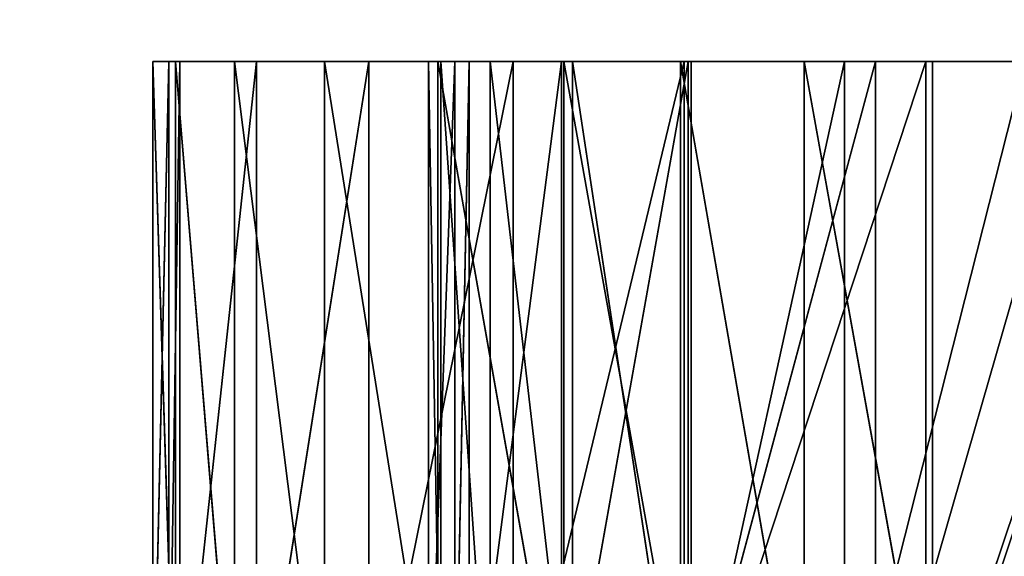
# Model space of a CAD drawing. Units: millimetres. Extents: x -3404 to 3160, y -5313 to 2714.
# Drawn here: x 1307 to 1342, y 220 to 239 of the extents above; entities that cross this region are included whole.
import ezdxf

# ---------------------------------------------------------------- set-up
doc = ezdxf.new("R2010")
doc.units = ezdxf.units.MM
doc.header["$LTSCALE"] = 25.4
doc.layers.get('0').update_dxf_attribs({"true_color": 0xffffff})

# ---------------------------------------------------------------- blocks, each defined once
blk = doc.blocks.new('___005501 ___ __________.STL')
at = {"color": 0}
for p, q in [((4761.735, -2529.376, 1871.114), (4762.295, -2504.376, 1866.648)), ((4761.735, -2529.376, 1871.114), (4762.295, -2504.376, 1866.648)), ((4761.735, -2529.376, 1871.114), (4761.735, -2504.376, 1871.114)), ((4761.735, -2504.376, 1871.114), (4762.295, -2504.376, 1866.648)), ((4761.735, -2529.376, 1871.114), (4761.735, -2504.376, 1871.114)), ((4762.525, -2529.376, 1875.544), (4761.735, -2504.376, 1871.114)), ((4762.525, -2529.376, 1875.544), (4761.735, -2504.376, 1871.114)), ((4762.525, -2504.376, 1875.544), (4761.735, -2504.376, 1871.114)), ((4761.735, -2504.376, 1871.114), (4762.295, -2504.376, 1866.648)), ((4761.735, -2504.376, 1871.114), (4780.615, -2504.376, 1885.215)), ((4762.525, -2504.376, 1875.544), (4761.735, -2504.376, 1871.114)), ((4761.735, -2504.376, 1871.114), (4780.615, -2504.376, 1885.215)), ((4762.295, -2504.376, 1866.648), (4762.68, -2504.376, 1865.287)), ((4762.68, -2504.376, 1865.287), (4762.295, -2529.376, 1866.648)), ((4762.295, -2529.376, 1866.648), (4762.295, -2504.376, 1866.648)), ((4762.68, -2504.376, 1865.287), (4762.295, -2529.376, 1866.648)), ((4762.295, -2529.376, 1866.648), (4762.295, -2504.376, 1866.648)), ((4762.295, -2504.376, 1866.648), (4762.68, -2504.376, 1865.287)), ((4762.295, -2504.376, 1866.648), (4780.615, -2504.376, 1885.215)), ((4762.295, -2504.376, 1866.648), (4780.615, -2504.376, 1885.215)), ((4762.525, -2529.376, 1875.544), (4762.525, -2504.376, 1875.544)), ((4762.525, -2529.376, 1875.544), (4762.525, -2504.376, 1875.544)), ((4764.594, -2529.376, 1879.541), (4762.525, -2504.376, 1875.544)), ((4764.594, -2529.376, 1879.541), (4762.525, -2504.376, 1875.544)), ((4764.594, -2504.376, 1879.541), (4762.525, -2504.376, 1875.544)), ((4762.525, -2504.376, 1875.544), (4780.615, -2504.376, 1885.215)), ((4762.525, -2504.376, 1875.544), (4780.615, -2504.376, 1885.215)), ((4764.594, -2504.376, 1879.541), (4762.525, -2504.376, 1875.544)), ((4762.68, -2529.376, 1865.287), (4765.365, -2504.376, 1858.377)), ((4762.68, -2529.376, 1865.287), (4765.365, -2504.376, 1858.377)), ((4762.68, -2529.376, 1865.287), (4762.68, -2504.376, 1865.287)), ((4762.68, -2504.376, 1865.287), (4765.365, -2504.376, 1858.377)), ((4762.68, -2529.376, 1865.287), (4762.68, -2504.376, 1865.287)), ((4762.68, -2504.376, 1865.287), (4765.365, -2504.376, 1858.377)), ((4762.68, -2504.376, 1865.287), (4780.615, -2504.376, 1885.215)), ((4762.68, -2504.376, 1865.287), (4780.615, -2504.376, 1885.215)), ((4764.594, -2529.376, 1879.541), (4764.594, -2504.376, 1879.541)), ((4764.594, -2529.376, 1879.541), (4764.594, -2504.376, 1879.541)), ((4767.754, -2529.376, 1882.744), (4764.594, -2504.376, 1879.541)), ((4767.754, -2529.376, 1882.744), (4764.594, -2504.376, 1879.541)), ((4767.754, -2504.376, 1882.744), (4764.594, -2504.376, 1879.541)), ((4767.754, -2504.376, 1882.744), (4764.594, -2504.376, 1879.541)), ((4771.723, -2504.376, 1884.866), (4764.594, -2504.376, 1879.541)), ((4764.594, -2504.376, 1879.541), (4780.615, -2504.376, 1885.215)), ((4764.594, -2504.376, 1879.541), (4780.615, -2504.376, 1885.215)), ((4764.594, -2504.376, 1879.541), (4776.142, -2504.376, 1885.715)), ((4764.594, -2504.376, 1879.541), (4776.142, -2504.376, 1885.715)), ((4771.723, -2504.376, 1884.866), (4764.594, -2504.376, 1879.541)), ((4765.365, -2529.376, 1858.377), (4769.309, -2504.376, 1852.099)), ((4765.365, -2529.376, 1858.377), (4769.309, -2504.376, 1852.099)), ((4765.365, -2529.376, 1858.377), (4765.365, -2504.376, 1858.377)), ((4765.365, -2504.376, 1858.377), (4769.309, -2504.376, 1852.099)), ((4765.365, -2529.376, 1858.377), (4765.365, -2504.376, 1858.377)), ((4765.365, -2504.376, 1858.377), (4769.309, -2504.376, 1852.099)), ((4765.365, -2504.376, 1858.377), (4780.615, -2504.376, 1885.215)), ((4765.365, -2504.376, 1858.377), (4780.615, -2504.376, 1885.215)), ((4767.754, -2529.376, 1882.744), (4767.754, -2504.376, 1882.744)), ((4767.754, -2529.376, 1882.744), (4767.754, -2504.376, 1882.744)), ((4771.723, -2529.376, 1884.866), (4767.754, -2504.376, 1882.744)), ((4771.723, -2529.376, 1884.866), (4767.754, -2504.376, 1882.744)), ((4771.723, -2504.376, 1884.866), (4767.754, -2504.376, 1882.744)), ((4771.723, -2504.376, 1884.866), (4767.754, -2504.376, 1882.744)), ((4769.309, -2529.376, 1852.099), (4774.37, -2504.376, 1846.681)), ((4769.309, -2529.376, 1852.099), (4774.37, -2504.376, 1846.681)), ((4769.309, -2529.376, 1852.099), (4769.309, -2504.376, 1852.099)), ((4769.309, -2504.376, 1852.099), (4774.37, -2504.376, 1846.681)), ((4769.309, -2529.376, 1852.099), (4769.309, -2504.376, 1852.099)), ((4780.615, -2504.376, 1885.215), (4769.309, -2504.376, 1852.099)), ((4769.309, -2504.376, 1852.099), (4774.37, -2504.376, 1846.681)), ((4780.615, -2504.376, 1885.215), (4769.309, -2504.376, 1852.099)), ((4771.404, -2529.376, 1320.001), (4772.327, -2504.376, 1315.596)), ((4771.404, -2529.376, 1320.001), (4772.327, -2504.376, 1315.596)), ((4771.404, -2529.376, 1320.001), (4771.404, -2504.376, 1320.001)), ((4771.404, -2504.376, 1320.001), (4772.327, -2504.376, 1315.596)), ((4771.404, -2529.376, 1320.001), (4771.404, -2504.376, 1320.001)), ((4771.83, -2529.376, 1324.481), (4771.404, -2504.376, 1320.001)), ((4771.83, -2529.376, 1324.481), (4771.404, -2504.376, 1320.001)), ((4771.83, -2504.376, 1324.481), (4771.404, -2504.376, 1320.001)), ((4771.404, -2504.376, 1320.001), (4772.327, -2504.376, 1315.596)), ((4771.404, -2504.376, 1320.001), (4789.07, -2504.376, 1335.595)), ((4771.83, -2504.376, 1324.481), (4771.404, -2504.376, 1320.001)), ((4771.404, -2504.376, 1320.001), (4789.07, -2504.376, 1335.595)), ((4771.723, -2529.376, 1884.866), (4771.723, -2504.376, 1884.866)), ((4771.723, -2529.376, 1884.866), (4771.723, -2504.376, 1884.866)), ((4776.142, -2529.376, 1885.715), (4771.723, -2504.376, 1884.866)), ((4776.142, -2529.376, 1885.715), (4771.723, -2504.376, 1884.866)), ((4776.142, -2504.376, 1885.715), (4771.723, -2504.376, 1884.866)), ((4776.142, -2504.376, 1885.715), (4771.723, -2504.376, 1884.866)), ((4771.83, -2529.376, 1324.481), (4771.83, -2504.376, 1324.481)), ((4771.83, -2529.376, 1324.481), (4771.83, -2504.376, 1324.481)), ((4773.565, -2529.376, 1328.633), (4771.83, -2504.376, 1324.481)), ((4773.565, -2529.376, 1328.633), (4771.83, -2504.376, 1324.481)), ((4773.565, -2504.376, 1328.633), (4771.83, -2504.376, 1324.481)), ((4771.83, -2504.376, 1324.481), (4789.07, -2504.376, 1335.595)), ((4771.83, -2504.376, 1324.481), (4789.07, -2504.376, 1335.595)), ((4773.565, -2504.376, 1328.633), (4771.83, -2504.376, 1324.481)), ((4772.327, -2504.376, 1315.596), (4772.821, -2504.376, 1314.271)), ((4772.821, -2504.376, 1314.271), (4772.327, -2529.376, 1315.596)), ((4772.327, -2529.376, 1315.596), (4772.327, -2504.376, 1315.596)), ((4772.821, -2504.376, 1314.271), (4772.327, -2529.376, 1315.596)), ((4772.327, -2529.376, 1315.596), (4772.327, -2504.376, 1315.596)), ((4772.327, -2504.376, 1315.596), (4772.821, -2504.376, 1314.271)), ((4772.327, -2504.376, 1315.596), (4789.07, -2504.376, 1335.595)), ((4772.327, -2504.376, 1315.596), (4789.07, -2504.376, 1335.595)), ((4772.821, -2529.376, 1314.271), (4776.06, -2504.376, 1307.602)), ((4772.821, -2529.376, 1314.271), (4776.06, -2504.376, 1307.602)), ((4772.821, -2529.376, 1314.271), (4772.821, -2504.376, 1314.271)), ((4772.821, -2504.376, 1314.271), (4776.06, -2504.376, 1307.602)), ((4772.821, -2529.376, 1314.271), (4772.821, -2504.376, 1314.271)), ((4772.821, -2504.376, 1314.271), (4776.06, -2504.376, 1307.602)), ((4772.821, -2504.376, 1314.271), (4789.07, -2504.376, 1335.595)), ((4772.821, -2504.376, 1314.271), (4789.07, -2504.376, 1335.595)), ((4773.565, -2529.376, 1328.633), (4773.565, -2504.376, 1328.633)), ((4773.565, -2529.376, 1328.633), (4773.565, -2504.376, 1328.633)), ((4776.454, -2529.376, 1332.083), (4773.565, -2504.376, 1328.633)), ((4776.454, -2529.376, 1332.083), (4773.565, -2504.376, 1328.633)), ((4776.454, -2504.376, 1332.083), (4773.565, -2504.376, 1328.633)), ((4776.454, -2504.376, 1332.083), (4773.565, -2504.376, 1328.633)), ((4780.236, -2504.376, 1334.522), (4773.565, -2504.376, 1328.633)), ((4773.565, -2504.376, 1328.633), (4789.07, -2504.376, 1335.595)), ((4773.565, -2504.376, 1328.633), (4789.07, -2504.376, 1335.595)), ((4773.565, -2504.376, 1328.633), (4784.572, -2504.376, 1335.728)), ((4773.565, -2504.376, 1328.633), (4784.572, -2504.376, 1335.728)), ((4780.236, -2504.376, 1334.522), (4773.565, -2504.376, 1328.633)), ((4774.37, -2529.376, 1846.681), (4780.364, -2504.376, 1842.318)), ((4774.37, -2529.376, 1846.681), (4780.364, -2504.376, 1842.318)), ((4774.37, -2529.376, 1846.681), (4774.37, -2504.376, 1846.681)), ((4774.37, -2504.376, 1846.681), (4780.364, -2504.376, 1842.318)), ((4774.37, -2529.376, 1846.681), (4774.37, -2504.376, 1846.681)), ((4774.37, -2504.376, 1846.681), (4780.364, -2504.376, 1842.318)), ((4774.37, -2504.376, 1846.681), (4780.615, -2504.376, 1885.215)), ((4774.37, -2504.376, 1846.681), (4780.615, -2504.376, 1885.215)), ((4776.06, -2529.376, 1307.602), (4780.503, -2504.376, 1301.667)), ((4776.06, -2529.376, 1307.602), (4780.503, -2504.376, 1301.667)), ((4776.06, -2529.376, 1307.602), (4776.06, -2504.376, 1307.602)), ((4776.06, -2504.376, 1307.602), (4780.503, -2504.376, 1301.667)), ((4776.06, -2529.376, 1307.602), (4776.06, -2504.376, 1307.602)), ((4776.06, -2504.376, 1307.602), (4780.503, -2504.376, 1301.667)), ((4776.06, -2504.376, 1307.602), (4789.07, -2504.376, 1335.595)), ((4776.06, -2504.376, 1307.602), (4789.07, -2504.376, 1335.595)), ((4776.142, -2529.376, 1885.715), (4776.142, -2504.376, 1885.715)), ((4776.142, -2529.376, 1885.715), (4776.142, -2504.376, 1885.715)), ((4780.615, -2529.376, 1885.215), (4776.142, -2504.376, 1885.715)), ((4780.615, -2529.376, 1885.215), (4776.142, -2504.376, 1885.715)), ((4780.615, -2504.376, 1885.215), (4776.142, -2504.376, 1885.715)), ((4780.615, -2504.376, 1885.215), (4776.142, -2504.376, 1885.715)), ((4776.454, -2529.376, 1332.083), (4776.454, -2504.376, 1332.083)), ((4776.454, -2529.376, 1332.083), (4776.454, -2504.376, 1332.083)), ((4780.236, -2529.376, 1334.522), (4776.454, -2504.376, 1332.083)), ((4780.236, -2529.376, 1334.522), (4776.454, -2504.376, 1332.083)), ((4780.236, -2504.376, 1334.522), (4776.454, -2504.376, 1332.083)), ((4780.236, -2504.376, 1334.522), (4776.454, -2504.376, 1332.083)), ((4780.236, -2529.376, 1334.522), (4780.236, -2504.376, 1334.522)), ((4780.236, -2529.376, 1334.522), (4780.236, -2504.376, 1334.522)), ((4784.572, -2529.376, 1335.728), (4780.236, -2504.376, 1334.522)), ((4784.572, -2529.376, 1335.728), (4780.236, -2504.376, 1334.522)), ((4784.572, -2504.376, 1335.728), (4780.236, -2504.376, 1334.522)), ((4784.572, -2504.376, 1335.728), (4780.236, -2504.376, 1334.522)), ((4780.364, -2529.376, 1842.318), (4787.076, -2504.376, 1839.169)), ((4780.364, -2529.376, 1842.318), (4787.076, -2504.376, 1839.169)), ((4780.364, -2529.376, 1842.318), (4780.364, -2504.376, 1842.318)), ((4780.364, -2504.376, 1842.318), (4787.076, -2504.376, 1839.169)), ((4780.364, -2529.376, 1842.318), (4780.364, -2504.376, 1842.318)), ((4780.364, -2504.376, 1842.318), (4787.076, -2504.376, 1839.169)), ((4780.364, -2504.376, 1842.318), (4788.836, -2504.376, 1883.532)), ((4780.364, -2504.376, 1842.318), (4788.836, -2504.376, 1883.532)), ((4780.364, -2504.376, 1842.318), (4780.615, -2504.376, 1885.215)), ((4780.364, -2504.376, 1842.318), (4780.615, -2504.376, 1885.215)), ((4780.503, -2529.376, 1301.667), (4785.989, -2504.376, 1296.68)), ((4780.503, -2529.376, 1301.667), (4785.989, -2504.376, 1296.68)), ((4780.503, -2529.376, 1301.667), (4780.503, -2504.376, 1301.667)), ((4780.503, -2504.376, 1301.667), (4785.989, -2504.376, 1296.68)), ((4780.503, -2529.376, 1301.667), (4780.503, -2504.376, 1301.667)), ((4789.07, -2504.376, 1335.595), (4780.503, -2504.376, 1301.667)), ((4780.503, -2504.376, 1301.667), (4785.989, -2504.376, 1296.68)), ((4789.07, -2504.376, 1335.595), (4780.503, -2504.376, 1301.667)), ((4780.615, -2529.376, 1885.215), (4780.615, -2504.376, 1885.215)), ((4780.615, -2529.376, 1885.215), (4780.615, -2504.376, 1885.215)), ((4780.615, -2529.376, 1885.215), (4788.836, -2504.376, 1883.532)), ((4788.836, -2504.376, 1883.532), (4780.615, -2504.376, 1885.215)), ((4780.615, -2529.376, 1885.215), (4788.836, -2504.376, 1883.532)), ((4788.836, -2504.376, 1883.532), (4780.615, -2504.376, 1885.215)), ((4784.572, -2529.376, 1335.728), (4784.572, -2504.376, 1335.728)), ((4784.572, -2529.376, 1335.728), (4784.572, -2504.376, 1335.728)), ((4789.07, -2529.376, 1335.595), (4784.572, -2504.376, 1335.728)), ((4789.07, -2529.376, 1335.595), (4784.572, -2504.376, 1335.728)), ((4789.07, -2504.376, 1335.595), (4784.572, -2504.376, 1335.728)), ((4789.07, -2504.376, 1335.595), (4784.572, -2504.376, 1335.728)), ((4785.989, -2529.376, 1296.68), (4792.319, -2504.376, 1292.821)), ((4785.989, -2529.376, 1296.68), (4792.319, -2504.376, 1292.821)), ((4785.989, -2529.376, 1296.68), (4785.989, -2504.376, 1296.68)), ((4785.989, -2504.376, 1296.68), (4792.319, -2504.376, 1292.821)), ((4785.989, -2529.376, 1296.68), (4785.989, -2504.376, 1296.68)), ((4785.989, -2504.376, 1296.68), (4792.319, -2504.376, 1292.821)), ((4785.989, -2504.376, 1296.68), (4789.07, -2504.376, 1335.595)), ((4785.989, -2504.376, 1296.68), (4789.07, -2504.376, 1335.595)), ((4787.076, -2529.376, 1839.169), (4794.262, -2504.376, 1837.347)), ((4787.076, -2529.376, 1839.169), (4794.262, -2504.376, 1837.347)), ((4787.076, -2529.376, 1839.169), (4787.076, -2504.376, 1839.169)), ((4787.076, -2504.376, 1839.169), (4794.262, -2504.376, 1837.347)), ((4787.076, -2529.376, 1839.169), (4787.076, -2504.376, 1839.169)), ((4787.076, -2504.376, 1839.169), (4794.262, -2504.376, 1837.347)), ((4787.076, -2504.376, 1839.169), (4797.2, -2504.376, 1882.845)), ((4787.076, -2504.376, 1839.169), (4797.2, -2504.376, 1882.845)), ((4787.076, -2504.376, 1839.169), (4788.836, -2504.376, 1883.532)), ((4787.076, -2504.376, 1839.169), (4788.836, -2504.376, 1883.532)), ((4788.836, -2529.376, 1883.532), (4788.836, -2504.376, 1883.532)), ((4788.836, -2529.376, 1883.532), (4788.836, -2504.376, 1883.532)), ((4788.836, -2529.376, 1883.532), (4797.2, -2504.376, 1882.845)), ((4797.2, -2504.376, 1882.845), (4788.836, -2504.376, 1883.532)), ((4788.836, -2529.376, 1883.532), (4797.2, -2504.376, 1882.845)), ((4797.2, -2504.376, 1882.845), (4788.836, -2504.376, 1883.532)), ((4789.07, -2529.376, 1335.595), (4789.07, -2504.376, 1335.595)), ((4789.07, -2529.376, 1335.595), (4789.07, -2504.376, 1335.595)), ((4797.401, -2504.376, 1334.588), (4789.07, -2504.376, 1335.595)), ((4792.319, -2504.376, 1292.821), (4789.07, -2504.376, 1335.595)), ((4797.401, -2504.376, 1334.588), (4789.07, -2504.376, 1335.595)), ((4792.319, -2504.376, 1292.821), (4789.07, -2504.376, 1335.595))]:
    blk.add_line(p, q, dxfattribs=at)
at = {"color": 7, "true_color": 0xf7fbf5}
mesh = blk.add_polyface(dxfattribs=at)
corners = [(4884.449, -1017.727, 606), (1743.177, -485.96, 606), (4428.15, -4061.026, 606)]
mesh.append_faces([[corners[k] for k in face] for face in [(0, 1, 2)]], dxfattribs={"color": 7})
mesh = blk.add_polyface(dxfattribs=at)
corners = [(4884.449, -1017.727, 605.9), (4428.15, -4061.026, 605.9), (4612.532, -643.465, 605.9)]
mesh.append_faces([[corners[k] for k in face] for face in [(0, 1, 2)]], dxfattribs={"color": 7})
mesh = blk.add_polyface(dxfattribs=at)
corners = [(5099.886, -4061.026, 605.9), (4428.15, -4061.026, 605.9), (4884.449, -1017.727, 605.9)]
mesh.append_faces([[corners[k] for k in face] for face in [(0, 1, 2)]], dxfattribs={"color": 7})
mesh = blk.add_polyface(dxfattribs=at)
corners = [(5099.886, -4061.026, 606), (4884.449, -1017.727, 606), (4428.15, -4061.026, 606)]
mesh.append_faces([[corners[k] for k in face] for face in [(0, 1, 2)]], dxfattribs={"color": 7})
at = {"color": 155, "true_color": 0x2874b2}
mesh = blk.add_polyface(dxfattribs=at)
corners = [(4762.295, -2504.376, 1866.648), (4762.295, -2529.376, 1866.648), (4761.735, -2529.376, 1871.114)]
mesh.append_faces([[corners[k] for k in face] for face in [(0, 1, 2)]], dxfattribs={"color": 155})
mesh = blk.add_polyface(dxfattribs=at)
corners = [(4762.295, -2504.376, 1866.648), (4761.735, -2529.376, 1871.114), (4761.735, -2504.376, 1871.114)]
mesh.append_faces([[corners[k] for k in face] for face in [(0, 1, 2)]], dxfattribs={"color": 155})
mesh = blk.add_polyface(dxfattribs=at)
corners = [(4761.735, -2504.376, 1871.114), (4761.735, -2529.376, 1871.114), (4762.525, -2529.376, 1875.544)]
mesh.append_faces([[corners[k] for k in face] for face in [(0, 1, 2)]], dxfattribs={"color": 155})
mesh = blk.add_polyface(dxfattribs=at)
corners = [(4761.735, -2504.376, 1871.114), (4762.525, -2529.376, 1875.544), (4762.525, -2504.376, 1875.544)]
mesh.append_faces([[corners[k] for k in face] for face in [(0, 1, 2)]], dxfattribs={"color": 155})
mesh = blk.add_polyface(dxfattribs=at)
corners = [(4780.615, -2504.376, 1885.215), (4762.295, -2504.376, 1866.648), (4761.735, -2504.376, 1871.114)]
mesh.append_faces([[corners[k] for k in face] for face in [(0, 1, 2)]], dxfattribs={"color": 155})
mesh = blk.add_polyface(dxfattribs=at)
corners = [(4780.615, -2504.376, 1885.215), (4761.735, -2504.376, 1871.114), (4762.525, -2504.376, 1875.544)]
mesh.append_faces([[corners[k] for k in face] for face in [(0, 1, 2)]], dxfattribs={"color": 155})
mesh = blk.add_polyface(dxfattribs=at)
corners = [(4762.68, -2504.376, 1865.287), (4762.295, -2529.376, 1866.648), (4762.295, -2504.376, 1866.648)]
mesh.append_faces([[corners[k] for k in face] for face in [(0, 1, 2)]], dxfattribs={"color": 155})
mesh = blk.add_polyface(dxfattribs=at)
corners = [(4762.68, -2504.376, 1865.287), (4762.68, -2529.376, 1865.287), (4762.295, -2529.376, 1866.648)]
mesh.append_faces([[corners[k] for k in face] for face in [(0, 1, 2)]], dxfattribs={"color": 155})
mesh = blk.add_polyface(dxfattribs=at)
corners = [(4780.615, -2504.376, 1885.215), (4762.68, -2504.376, 1865.287), (4762.295, -2504.376, 1866.648)]
mesh.append_faces([[corners[k] for k in face] for face in [(0, 1, 2)]], dxfattribs={"color": 155})
mesh = blk.add_polyface(dxfattribs=at)
corners = [(4762.525, -2504.376, 1875.544), (4762.525, -2529.376, 1875.544), (4764.594, -2529.376, 1879.541)]
mesh.append_faces([[corners[k] for k in face] for face in [(0, 1, 2)]], dxfattribs={"color": 155})
mesh = blk.add_polyface(dxfattribs=at)
corners = [(4762.525, -2504.376, 1875.544), (4764.594, -2529.376, 1879.541), (4764.594, -2504.376, 1879.541)]
mesh.append_faces([[corners[k] for k in face] for face in [(0, 1, 2)]], dxfattribs={"color": 155})
mesh = blk.add_polyface(dxfattribs=at)
corners = [(4780.615, -2504.376, 1885.215), (4762.525, -2504.376, 1875.544), (4764.594, -2504.376, 1879.541)]
mesh.append_faces([[corners[k] for k in face] for face in [(0, 1, 2)]], dxfattribs={"color": 155})
mesh = blk.add_polyface(dxfattribs=at)
corners = [(4765.365, -2504.376, 1858.377), (4765.365, -2529.376, 1858.377), (4762.68, -2529.376, 1865.287)]
mesh.append_faces([[corners[k] for k in face] for face in [(0, 1, 2)]], dxfattribs={"color": 155})
mesh = blk.add_polyface(dxfattribs=at)
corners = [(4765.365, -2504.376, 1858.377), (4762.68, -2529.376, 1865.287), (4762.68, -2504.376, 1865.287)]
mesh.append_faces([[corners[k] for k in face] for face in [(0, 1, 2)]], dxfattribs={"color": 155})
mesh = blk.add_polyface(dxfattribs=at)
corners = [(4780.615, -2504.376, 1885.215), (4765.365, -2504.376, 1858.377), (4762.68, -2504.376, 1865.287)]
mesh.append_faces([[corners[k] for k in face] for face in [(0, 1, 2)]], dxfattribs={"color": 155})
mesh = blk.add_polyface(dxfattribs=at)
corners = [(4764.594, -2504.376, 1879.541), (4764.594, -2529.376, 1879.541), (4767.754, -2529.376, 1882.744)]
mesh.append_faces([[corners[k] for k in face] for face in [(0, 1, 2)]], dxfattribs={"color": 155})
mesh = blk.add_polyface(dxfattribs=at)
corners = [(4764.594, -2504.376, 1879.541), (4767.754, -2529.376, 1882.744), (4767.754, -2504.376, 1882.744)]
mesh.append_faces([[corners[k] for k in face] for face in [(0, 1, 2)]], dxfattribs={"color": 155})
mesh = blk.add_polyface(dxfattribs=at)
corners = [(4771.723, -2504.376, 1884.866), (4764.594, -2504.376, 1879.541), (4767.754, -2504.376, 1882.744)]
mesh.append_faces([[corners[k] for k in face] for face in [(0, 1, 2)]], dxfattribs={"color": 155})
mesh = blk.add_polyface(dxfattribs=at)
corners = [(4776.142, -2504.376, 1885.715), (4780.615, -2504.376, 1885.215), (4764.594, -2504.376, 1879.541)]
mesh.append_faces([[corners[k] for k in face] for face in [(0, 1, 2)]], dxfattribs={"color": 155})
mesh = blk.add_polyface(dxfattribs=at)
corners = [(4776.142, -2504.376, 1885.715), (4764.594, -2504.376, 1879.541), (4771.723, -2504.376, 1884.866)]
mesh.append_faces([[corners[k] for k in face] for face in [(0, 1, 2)]], dxfattribs={"color": 155})
mesh = blk.add_polyface(dxfattribs=at)
corners = [(4769.309, -2504.376, 1852.099), (4769.309, -2529.376, 1852.099), (4765.365, -2529.376, 1858.377)]
mesh.append_faces([[corners[k] for k in face] for face in [(0, 1, 2)]], dxfattribs={"color": 155})
mesh = blk.add_polyface(dxfattribs=at)
corners = [(4769.309, -2504.376, 1852.099), (4765.365, -2529.376, 1858.377), (4765.365, -2504.376, 1858.377)]
mesh.append_faces([[corners[k] for k in face] for face in [(0, 1, 2)]], dxfattribs={"color": 155})
mesh = blk.add_polyface(dxfattribs=at)
corners = [(4780.615, -2504.376, 1885.215), (4769.309, -2504.376, 1852.099), (4765.365, -2504.376, 1858.377)]
mesh.append_faces([[corners[k] for k in face] for face in [(0, 1, 2)]], dxfattribs={"color": 155})
mesh = blk.add_polyface(dxfattribs=at)
corners = [(4771.723, -2529.376, 1884.866), (4767.754, -2504.376, 1882.744), (4767.754, -2529.376, 1882.744)]
mesh.append_faces([[corners[k] for k in face] for face in [(0, 1, 2)]], dxfattribs={"color": 155})
mesh = blk.add_polyface(dxfattribs=at)
corners = [(4771.723, -2504.376, 1884.866), (4767.754, -2504.376, 1882.744), (4771.723, -2529.376, 1884.866)]
mesh.append_faces([[corners[k] for k in face] for face in [(0, 1, 2)]], dxfattribs={"color": 155})
mesh = blk.add_polyface(dxfattribs=at)
corners = [(4774.37, -2504.376, 1846.681), (4774.37, -2529.376, 1846.681), (4769.309, -2529.376, 1852.099)]
mesh.append_faces([[corners[k] for k in face] for face in [(0, 1, 2)]], dxfattribs={"color": 155})
mesh = blk.add_polyface(dxfattribs=at)
corners = [(4774.37, -2504.376, 1846.681), (4769.309, -2529.376, 1852.099), (4769.309, -2504.376, 1852.099)]
mesh.append_faces([[corners[k] for k in face] for face in [(0, 1, 2)]], dxfattribs={"color": 155})
mesh = blk.add_polyface(dxfattribs=at)
corners = [(4780.615, -2504.376, 1885.215), (4774.37, -2504.376, 1846.681), (4769.309, -2504.376, 1852.099)]
mesh.append_faces([[corners[k] for k in face] for face in [(0, 1, 2)]], dxfattribs={"color": 155})
mesh = blk.add_polyface(dxfattribs=at)
corners = [(4772.327, -2504.376, 1315.596), (4772.327, -2529.376, 1315.596), (4771.404, -2529.376, 1320.001)]
mesh.append_faces([[corners[k] for k in face] for face in [(0, 1, 2)]], dxfattribs={"color": 155})
mesh = blk.add_polyface(dxfattribs=at)
corners = [(4772.327, -2504.376, 1315.596), (4771.404, -2529.376, 1320.001), (4771.404, -2504.376, 1320.001)]
mesh.append_faces([[corners[k] for k in face] for face in [(0, 1, 2)]], dxfattribs={"color": 155})
mesh = blk.add_polyface(dxfattribs=at)
corners = [(4771.404, -2504.376, 1320.001), (4771.404, -2529.376, 1320.001), (4771.83, -2529.376, 1324.481)]
mesh.append_faces([[corners[k] for k in face] for face in [(0, 1, 2)]], dxfattribs={"color": 155})
mesh = blk.add_polyface(dxfattribs=at)
corners = [(4771.404, -2504.376, 1320.001), (4771.83, -2529.376, 1324.481), (4771.83, -2504.376, 1324.481)]
mesh.append_faces([[corners[k] for k in face] for face in [(0, 1, 2)]], dxfattribs={"color": 155})
mesh = blk.add_polyface(dxfattribs=at)
corners = [(4789.07, -2504.376, 1335.595), (4772.327, -2504.376, 1315.596), (4771.404, -2504.376, 1320.001)]
mesh.append_faces([[corners[k] for k in face] for face in [(0, 1, 2)]], dxfattribs={"color": 155})
mesh = blk.add_polyface(dxfattribs=at)
corners = [(4789.07, -2504.376, 1335.595), (4771.404, -2504.376, 1320.001), (4771.83, -2504.376, 1324.481)]
mesh.append_faces([[corners[k] for k in face] for face in [(0, 1, 2)]], dxfattribs={"color": 155})
mesh = blk.add_polyface(dxfattribs=at)
corners = [(4776.142, -2529.376, 1885.715), (4771.723, -2504.376, 1884.866), (4771.723, -2529.376, 1884.866)]
mesh.append_faces([[corners[k] for k in face] for face in [(0, 1, 2)]], dxfattribs={"color": 155})
mesh = blk.add_polyface(dxfattribs=at)
corners = [(4776.142, -2504.376, 1885.715), (4771.723, -2504.376, 1884.866), (4776.142, -2529.376, 1885.715)]
mesh.append_faces([[corners[k] for k in face] for face in [(0, 1, 2)]], dxfattribs={"color": 155})
mesh = blk.add_polyface(dxfattribs=at)
corners = [(4771.83, -2504.376, 1324.481), (4771.83, -2529.376, 1324.481), (4773.565, -2529.376, 1328.633)]
mesh.append_faces([[corners[k] for k in face] for face in [(0, 1, 2)]], dxfattribs={"color": 155})
mesh = blk.add_polyface(dxfattribs=at)
corners = [(4771.83, -2504.376, 1324.481), (4773.565, -2529.376, 1328.633), (4773.565, -2504.376, 1328.633)]
mesh.append_faces([[corners[k] for k in face] for face in [(0, 1, 2)]], dxfattribs={"color": 155})
mesh = blk.add_polyface(dxfattribs=at)
corners = [(4789.07, -2504.376, 1335.595), (4771.83, -2504.376, 1324.481), (4773.565, -2504.376, 1328.633)]
mesh.append_faces([[corners[k] for k in face] for face in [(0, 1, 2)]], dxfattribs={"color": 155})
mesh = blk.add_polyface(dxfattribs=at)
corners = [(4772.821, -2504.376, 1314.271), (4772.327, -2529.376, 1315.596), (4772.327, -2504.376, 1315.596)]
mesh.append_faces([[corners[k] for k in face] for face in [(0, 1, 2)]], dxfattribs={"color": 155})
mesh = blk.add_polyface(dxfattribs=at)
corners = [(4772.821, -2504.376, 1314.271), (4772.821, -2529.376, 1314.271), (4772.327, -2529.376, 1315.596)]
mesh.append_faces([[corners[k] for k in face] for face in [(0, 1, 2)]], dxfattribs={"color": 155})
mesh = blk.add_polyface(dxfattribs=at)
corners = [(4789.07, -2504.376, 1335.595), (4772.821, -2504.376, 1314.271), (4772.327, -2504.376, 1315.596)]
mesh.append_faces([[corners[k] for k in face] for face in [(0, 1, 2)]], dxfattribs={"color": 155})
mesh = blk.add_polyface(dxfattribs=at)
corners = [(4776.06, -2504.376, 1307.602), (4776.06, -2529.376, 1307.602), (4772.821, -2529.376, 1314.271)]
mesh.append_faces([[corners[k] for k in face] for face in [(0, 1, 2)]], dxfattribs={"color": 155})
mesh = blk.add_polyface(dxfattribs=at)
corners = [(4776.06, -2504.376, 1307.602), (4772.821, -2529.376, 1314.271), (4772.821, -2504.376, 1314.271)]
mesh.append_faces([[corners[k] for k in face] for face in [(0, 1, 2)]], dxfattribs={"color": 155})
mesh = blk.add_polyface(dxfattribs=at)
corners = [(4789.07, -2504.376, 1335.595), (4776.06, -2504.376, 1307.602), (4772.821, -2504.376, 1314.271)]
mesh.append_faces([[corners[k] for k in face] for face in [(0, 1, 2)]], dxfattribs={"color": 155})
mesh = blk.add_polyface(dxfattribs=at)
corners = [(4773.565, -2504.376, 1328.633), (4773.565, -2529.376, 1328.633), (4776.454, -2529.376, 1332.083)]
mesh.append_faces([[corners[k] for k in face] for face in [(0, 1, 2)]], dxfattribs={"color": 155})
mesh = blk.add_polyface(dxfattribs=at)
corners = [(4773.565, -2504.376, 1328.633), (4776.454, -2529.376, 1332.083), (4776.454, -2504.376, 1332.083)]
mesh.append_faces([[corners[k] for k in face] for face in [(0, 1, 2)]], dxfattribs={"color": 155})
mesh = blk.add_polyface(dxfattribs=at)
corners = [(4780.236, -2504.376, 1334.522), (4773.565, -2504.376, 1328.633), (4776.454, -2504.376, 1332.083)]
mesh.append_faces([[corners[k] for k in face] for face in [(0, 1, 2)]], dxfattribs={"color": 155})
mesh = blk.add_polyface(dxfattribs=at)
corners = [(4784.572, -2504.376, 1335.728), (4789.07, -2504.376, 1335.595), (4773.565, -2504.376, 1328.633)]
mesh.append_faces([[corners[k] for k in face] for face in [(0, 1, 2)]], dxfattribs={"color": 155})
mesh = blk.add_polyface(dxfattribs=at)
corners = [(4784.572, -2504.376, 1335.728), (4773.565, -2504.376, 1328.633), (4780.236, -2504.376, 1334.522)]
mesh.append_faces([[corners[k] for k in face] for face in [(0, 1, 2)]], dxfattribs={"color": 155})
mesh = blk.add_polyface(dxfattribs=at)
corners = [(4780.364, -2529.376, 1842.318), (4774.37, -2529.376, 1846.681), (4780.364, -2504.376, 1842.318)]
mesh.append_faces([[corners[k] for k in face] for face in [(0, 1, 2)]], dxfattribs={"color": 155})
mesh = blk.add_polyface(dxfattribs=at)
corners = [(4780.364, -2504.376, 1842.318), (4774.37, -2529.376, 1846.681), (4774.37, -2504.376, 1846.681)]
mesh.append_faces([[corners[k] for k in face] for face in [(0, 1, 2)]], dxfattribs={"color": 155})
mesh = blk.add_polyface(dxfattribs=at)
corners = [(4780.615, -2504.376, 1885.215), (4780.364, -2504.376, 1842.318), (4774.37, -2504.376, 1846.681)]
mesh.append_faces([[corners[k] for k in face] for face in [(0, 1, 2)]], dxfattribs={"color": 155})
mesh = blk.add_polyface(dxfattribs=at)
corners = [(4780.503, -2504.376, 1301.667), (4780.503, -2529.376, 1301.667), (4776.06, -2529.376, 1307.602)]
mesh.append_faces([[corners[k] for k in face] for face in [(0, 1, 2)]], dxfattribs={"color": 155})
mesh = blk.add_polyface(dxfattribs=at)
corners = [(4780.503, -2504.376, 1301.667), (4776.06, -2529.376, 1307.602), (4776.06, -2504.376, 1307.602)]
mesh.append_faces([[corners[k] for k in face] for face in [(0, 1, 2)]], dxfattribs={"color": 155})
mesh = blk.add_polyface(dxfattribs=at)
corners = [(4789.07, -2504.376, 1335.595), (4780.503, -2504.376, 1301.667), (4776.06, -2504.376, 1307.602)]
mesh.append_faces([[corners[k] for k in face] for face in [(0, 1, 2)]], dxfattribs={"color": 155})
mesh = blk.add_polyface(dxfattribs=at)
corners = [(4780.615, -2529.376, 1885.215), (4776.142, -2504.376, 1885.715), (4776.142, -2529.376, 1885.715)]
mesh.append_faces([[corners[k] for k in face] for face in [(0, 1, 2)]], dxfattribs={"color": 155})
mesh = blk.add_polyface(dxfattribs=at)
corners = [(4780.615, -2504.376, 1885.215), (4776.142, -2504.376, 1885.715), (4780.615, -2529.376, 1885.215)]
mesh.append_faces([[corners[k] for k in face] for face in [(0, 1, 2)]], dxfattribs={"color": 155})
mesh = blk.add_polyface(dxfattribs=at)
corners = [(4780.236, -2529.376, 1334.522), (4776.454, -2504.376, 1332.083), (4776.454, -2529.376, 1332.083)]
mesh.append_faces([[corners[k] for k in face] for face in [(0, 1, 2)]], dxfattribs={"color": 155})
mesh = blk.add_polyface(dxfattribs=at)
corners = [(4780.236, -2504.376, 1334.522), (4776.454, -2504.376, 1332.083), (4780.236, -2529.376, 1334.522)]
mesh.append_faces([[corners[k] for k in face] for face in [(0, 1, 2)]], dxfattribs={"color": 155})
mesh = blk.add_polyface(dxfattribs=at)
corners = [(4784.572, -2529.376, 1335.728), (4780.236, -2504.376, 1334.522), (4780.236, -2529.376, 1334.522)]
mesh.append_faces([[corners[k] for k in face] for face in [(0, 1, 2)]], dxfattribs={"color": 155})
mesh = blk.add_polyface(dxfattribs=at)
corners = [(4784.572, -2504.376, 1335.728), (4780.236, -2504.376, 1334.522), (4784.572, -2529.376, 1335.728)]
mesh.append_faces([[corners[k] for k in face] for face in [(0, 1, 2)]], dxfattribs={"color": 155})
mesh = blk.add_polyface(dxfattribs=at)
corners = [(4787.076, -2529.376, 1839.169), (4780.364, -2529.376, 1842.318), (4787.076, -2504.376, 1839.169)]
mesh.append_faces([[corners[k] for k in face] for face in [(0, 1, 2)]], dxfattribs={"color": 155})
mesh = blk.add_polyface(dxfattribs=at)
corners = [(4787.076, -2504.376, 1839.169), (4780.364, -2529.376, 1842.318), (4780.364, -2504.376, 1842.318)]
mesh.append_faces([[corners[k] for k in face] for face in [(0, 1, 2)]], dxfattribs={"color": 155})
mesh = blk.add_polyface(dxfattribs=at)
corners = [(4788.836, -2504.376, 1883.532), (4787.076, -2504.376, 1839.169), (4780.364, -2504.376, 1842.318)]
mesh.append_faces([[corners[k] for k in face] for face in [(0, 1, 2)]], dxfattribs={"color": 155})
mesh = blk.add_polyface(dxfattribs=at)
corners = [(4780.615, -2504.376, 1885.215), (4788.836, -2504.376, 1883.532), (4780.364, -2504.376, 1842.318)]
mesh.append_faces([[corners[k] for k in face] for face in [(0, 1, 2)]], dxfattribs={"color": 155})
mesh = blk.add_polyface(dxfattribs=at)
corners = [(4785.989, -2529.376, 1296.68), (4780.503, -2529.376, 1301.667), (4785.989, -2504.376, 1296.68)]
mesh.append_faces([[corners[k] for k in face] for face in [(0, 1, 2)]], dxfattribs={"color": 155})
mesh = blk.add_polyface(dxfattribs=at)
corners = [(4785.989, -2504.376, 1296.68), (4780.503, -2529.376, 1301.667), (4780.503, -2504.376, 1301.667)]
mesh.append_faces([[corners[k] for k in face] for face in [(0, 1, 2)]], dxfattribs={"color": 155})
mesh = blk.add_polyface(dxfattribs=at)
corners = [(4789.07, -2504.376, 1335.595), (4785.989, -2504.376, 1296.68), (4780.503, -2504.376, 1301.667)]
mesh.append_faces([[corners[k] for k in face] for face in [(0, 1, 2)]], dxfattribs={"color": 155})
mesh = blk.add_polyface(dxfattribs=at)
corners = [(4788.836, -2504.376, 1883.532), (4780.615, -2504.376, 1885.215), (4780.615, -2529.376, 1885.215)]
mesh.append_faces([[corners[k] for k in face] for face in [(0, 1, 2)]], dxfattribs={"color": 155})
mesh = blk.add_polyface(dxfattribs=at)
corners = [(4788.836, -2504.376, 1883.532), (4780.615, -2529.376, 1885.215), (4788.836, -2529.376, 1883.532)]
mesh.append_faces([[corners[k] for k in face] for face in [(0, 1, 2)]], dxfattribs={"color": 155})
mesh = blk.add_polyface(dxfattribs=at)
corners = [(4789.07, -2529.376, 1335.595), (4784.572, -2504.376, 1335.728), (4784.572, -2529.376, 1335.728)]
mesh.append_faces([[corners[k] for k in face] for face in [(0, 1, 2)]], dxfattribs={"color": 155})
mesh = blk.add_polyface(dxfattribs=at)
corners = [(4789.07, -2504.376, 1335.595), (4784.572, -2504.376, 1335.728), (4789.07, -2529.376, 1335.595)]
mesh.append_faces([[corners[k] for k in face] for face in [(0, 1, 2)]], dxfattribs={"color": 155})
mesh = blk.add_polyface(dxfattribs=at)
corners = [(4792.319, -2529.376, 1292.821), (4785.989, -2529.376, 1296.68), (4792.319, -2504.376, 1292.821)]
mesh.append_faces([[corners[k] for k in face] for face in [(0, 1, 2)]], dxfattribs={"color": 155})
mesh = blk.add_polyface(dxfattribs=at)
corners = [(4792.319, -2504.376, 1292.821), (4785.989, -2529.376, 1296.68), (4785.989, -2504.376, 1296.68)]
mesh.append_faces([[corners[k] for k in face] for face in [(0, 1, 2)]], dxfattribs={"color": 155})
mesh = blk.add_polyface(dxfattribs=at)
corners = [(4789.07, -2504.376, 1335.595), (4792.319, -2504.376, 1292.821), (4785.989, -2504.376, 1296.68)]
mesh.append_faces([[corners[k] for k in face] for face in [(0, 1, 2)]], dxfattribs={"color": 155})
mesh = blk.add_polyface(dxfattribs=at)
corners = [(4794.262, -2529.376, 1837.347), (4787.076, -2529.376, 1839.169), (4794.262, -2504.376, 1837.347)]
mesh.append_faces([[corners[k] for k in face] for face in [(0, 1, 2)]], dxfattribs={"color": 155})
mesh = blk.add_polyface(dxfattribs=at)
corners = [(4794.262, -2504.376, 1837.347), (4787.076, -2529.376, 1839.169), (4787.076, -2504.376, 1839.169)]
mesh.append_faces([[corners[k] for k in face] for face in [(0, 1, 2)]], dxfattribs={"color": 155})
mesh = blk.add_polyface(dxfattribs=at)
corners = [(4797.2, -2504.376, 1882.845), (4794.262, -2504.376, 1837.347), (4787.076, -2504.376, 1839.169)]
mesh.append_faces([[corners[k] for k in face] for face in [(0, 1, 2)]], dxfattribs={"color": 155})
mesh = blk.add_polyface(dxfattribs=at)
corners = [(4788.836, -2504.376, 1883.532), (4797.2, -2504.376, 1882.845), (4787.076, -2504.376, 1839.169)]
mesh.append_faces([[corners[k] for k in face] for face in [(0, 1, 2)]], dxfattribs={"color": 155})
mesh = blk.add_polyface(dxfattribs=at)
corners = [(4797.2, -2504.376, 1882.845), (4788.836, -2504.376, 1883.532), (4788.836, -2529.376, 1883.532)]
mesh.append_faces([[corners[k] for k in face] for face in [(0, 1, 2)]], dxfattribs={"color": 155})
mesh = blk.add_polyface(dxfattribs=at)
corners = [(4797.2, -2504.376, 1882.845), (4788.836, -2529.376, 1883.532), (4797.2, -2529.376, 1882.845)]
mesh.append_faces([[corners[k] for k in face] for face in [(0, 1, 2)]], dxfattribs={"color": 155})
mesh = blk.add_polyface(dxfattribs=at)
corners = [(4797.401, -2504.376, 1334.588), (4789.07, -2504.376, 1335.595), (4789.07, -2529.376, 1335.595)]
mesh.append_faces([[corners[k] for k in face] for face in [(0, 1, 2)]], dxfattribs={"color": 155})
mesh = blk.add_polyface(dxfattribs=at)
corners = [(4797.401, -2504.376, 1334.588), (4789.07, -2529.376, 1335.595), (4797.401, -2529.376, 1334.588)]
mesh.append_faces([[corners[k] for k in face] for face in [(0, 1, 2)]], dxfattribs={"color": 155})
mesh = blk.add_polyface(dxfattribs=at)
corners = [(4789.07, -2504.376, 1335.595), (4797.401, -2504.376, 1334.588), (4792.319, -2504.376, 1292.821)]
mesh.append_faces([[corners[k] for k in face] for face in [(0, 1, 2)]], dxfattribs={"color": 155})

msp = doc.modelspace()

# ---------------------------------------------------------------- block references
at = {"color": 53, "true_color": 0xf3e03b}
msp.add_blockref('___005501 ___ __________.STL', (-3449.98, 2742.14, -605.9), dxfattribs=at)

doc.saveas('drawing.dxf')
